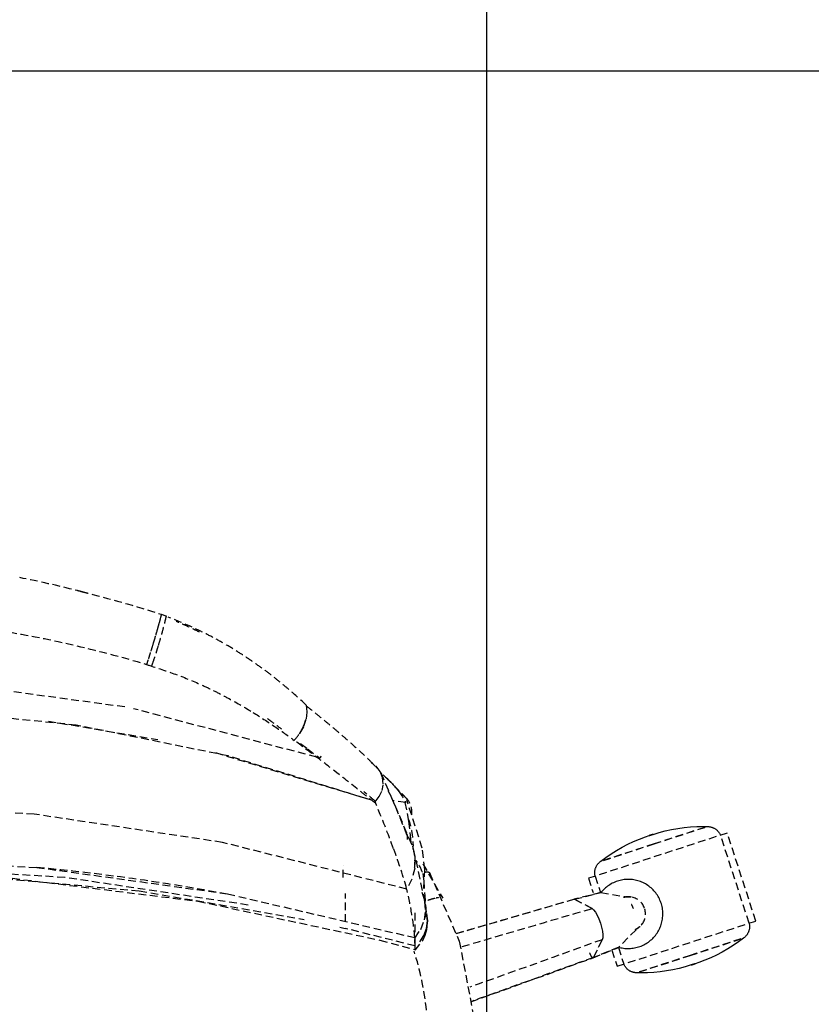
# Model space of a CAD drawing. Extents: x -12976 to 188870, y -6005 to 35213.
# Drawn here: x 18016 to 18324, y 30595 to 30978 of the extents above; entities that cross this region are included whole.
import ezdxf

# ---------------------------------------------------------------- set-up
doc = ezdxf.new("R2010")
doc.units = 0
doc.linetypes.add('X-3117-C$0$EDG-DASH-3', pattern=[4.5, 3, -1.5])
for name, color, linetype in [('X-3117-C$0$I-FURN-____-OTLN', 31, 'X-3117-C$0$EDG-DASH-3'), ('X-3117-C$0$RCP-LINES', 11, 'CONTINUOUS'), ('X-XREF', 7, 'CONTINUOUS')]:
    doc.layers.add(name, color=color, linetype=linetype)

# ---------------------------------------------------------------- blocks, each defined once
blk = doc.blocks.new('X-3117-C')
at = {"layer": 'X-3117-C$0$I-FURN-____-OTLN'}
for p, q in [((18057.11, 30710.31), (17994.31, 30718.83)), ((18127.71, 30711.02), (18128.07, 30708.47)), ((18038.22, 30703.24), (17978.13, 30709.27)), ((18131.9, 30690.75), (18060.52, 30709.64)), ((18128.07, 30708.28), (18127.74, 30705.64)), ((18027.46, 30704.79), (18070.04, 30697.6)), ((18097.35, 30691.26), (18038.22, 30703.24)), ((18127.7, 30705.47), (18126.74, 30702.7)), ((18126.7, 30702.6), (18125.14, 30699.87)), ((18125.62, 30696.03), (18128.27, 30694.02)), ((18092.41, 30692.53), (18153.48, 30674)), ((18153.54, 30673.93), (18097.35, 30691.26)), ((18128.27, 30694.02), (18133.17, 30690.32)), ((18133.43, 30691.22), (18133.17, 30690.32)), ((18155.23, 30686.71), (18152.88, 30688.85)), ((18154.71, 30687.3), (18155.54, 30686.34)), ((18156.57, 30685.17), (18155.06, 30687.21)), ((18157.49, 30682.81), (18156.57, 30685.17)), ((18156.79, 30684.74), (18169.14, 30656.11)), ((18157.32, 30677.76), (18157.73, 30679.93)), ((18157.75, 30680.28), (18157.49, 30682.81)), ((18167.08, 30674.48), (18158.57, 30683.13)), ((18156.25, 30675.4), (18157.26, 30677.58)), ((18162.33, 30672.14), (18159.74, 30677.72)), ((18164.47, 30676.72), (18165.97, 30675.67)), ((18021.93, 30668.58), (17947.93, 30672.25)), ((18154.6, 30673.35), (18156.25, 30675.4)), ((18166.51, 30673.15), (18161.52, 30673.84)), ((18167.15, 30660.23), (18162.33, 30672.14)), ((18166.17, 30673.19), (18167.67, 30665.9)), ((18172.95, 30655.31), (18166.91, 30674.22)), ((18095.17, 30657.6), (18021.93, 30668.58)), ((18167.67, 30665.9), (18168.45, 30659.18)), ((18291.71, 30661.23), (18237.65, 30643.63)), ((18262.35, 30660.59), (18262.37, 30660.6)), ((18262.38, 30660.6), (18262.35, 30660.59)), ((18262.37, 30660.6), (18262.4, 30660.6)), ((18262.41, 30660.61), (18262.38, 30660.6)), ((18262.4, 30660.6), (18262.43, 30660.61)), ((18262.43, 30660.62), (18262.41, 30660.61)), ((18262.43, 30660.61), (18262.45, 30660.62)), ((18262.46, 30660.62), (18262.43, 30660.62)), ((18262.45, 30660.62), (18262.48, 30660.63)), ((18262.48, 30660.63), (18262.46, 30660.62)), ((18262.48, 30660.63), (18262.5, 30660.64)), ((18262.51, 30660.64), (18262.48, 30660.63)), ((18262.5, 30660.64), (18262.52, 30660.65)), ((18262.53, 30660.65), (18262.51, 30660.64)), ((18262.52, 30660.65), (18262.55, 30660.65)), ((18262.55, 30660.65), (18262.53, 30660.65)), ((18262.55, 30660.65), (18262.57, 30660.66)), ((18262.57, 30660.66), (18262.55, 30660.65)), ((18262.57, 30660.66), (18262.59, 30660.67)), ((18262.6, 30660.67), (18262.57, 30660.66)), ((18262.59, 30660.67), (18262.61, 30660.67)), ((18262.62, 30660.67), (18262.6, 30660.67)), ((18262.61, 30660.67), (18262.63, 30660.68)), ((18262.63, 30660.68), (18262.62, 30660.67)), ((18262.63, 30660.68), (18262.65, 30660.69)), ((18262.65, 30660.69), (18262.63, 30660.68)), ((18262.65, 30660.69), (18262.66, 30660.69)), ((18262.67, 30660.69), (18262.65, 30660.69)), ((18262.66, 30660.69), (18262.68, 30660.7)), ((18262.69, 30660.7), (18262.67, 30660.69)), ((18262.68, 30660.7), (18262.7, 30660.7)), ((18262.7, 30660.7), (18262.69, 30660.7)), ((18262.7, 30660.7), (18262.71, 30660.71)), ((18262.72, 30660.71), (18262.7, 30660.7)), ((18262.71, 30660.71), (18262.72, 30660.71)), ((18262.72, 30660.71), (18262.74, 30660.71)), ((18262.73, 30660.71), (18262.72, 30660.71)), ((18262.74, 30660.72), (18262.73, 30660.71)), ((18262.74, 30660.71), (18262.75, 30660.72)), ((18262.75, 30660.72), (18262.74, 30660.72)), ((18262.75, 30660.72), (18262.76, 30660.72)), ((18262.76, 30660.72), (18262.75, 30660.72)), ((18262.77, 30660.73), (18262.76, 30660.72)), ((18262.76, 30660.72), (18262.77, 30660.72)), ((18262.77, 30660.72), (18262.78, 30660.73)), ((18262.78, 30660.73), (18262.77, 30660.73)), ((18262.78, 30660.73), (18262.78, 30660.73)), ((18262.78, 30660.73), (18262.79, 30660.73)), ((18262.79, 30660.73), (18262.78, 30660.73)), ((18262.78, 30660.73), (18262.78, 30660.73)), ((18262.79, 30660.73), (18262.79, 30660.73)), ((18262.79, 30660.73), (18262.8, 30660.73)), ((18262.8, 30660.73), (18262.79, 30660.73)), ((18262.79, 30660.73), (18262.79, 30660.73)), ((18262.8, 30660.73), (18265.18, 30661.46)), ((18282.92, 30663.43), (18263.19, 30657.01)), ((18263.19, 30657.01), (18282.92, 30663.43)), ((18265.18, 30661.46), (18267.58, 30662.08)), ((18267.58, 30662.08), (18270.01, 30662.61)), ((18270.01, 30662.61), (18272.46, 30663.04)), ((18272.46, 30663.04), (18274.93, 30663.38)), ((18274.93, 30663.38), (18277.4, 30663.61)), ((18277.4, 30663.61), (18279.89, 30663.75)), ((18279.89, 30663.75), (18282.37, 30663.79)), ((18282.37, 30663.79), (18283.93, 30663.76)), ((18283.93, 30663.76), (18284.15, 30663.76)), ((18284.15, 30663.76), (18284.37, 30663.75)), ((18284.37, 30663.75), (18284.59, 30663.73)), ((18284.59, 30663.73), (18284.81, 30663.7)), ((18284.81, 30663.7), (18285.02, 30663.67)), ((18285.02, 30663.67), (18285.24, 30663.62)), ((18285.24, 30663.62), (18285.45, 30663.57)), ((18285.45, 30663.57), (18285.66, 30663.51)), ((18285.66, 30663.51), (18285.87, 30663.44)), ((18285.87, 30663.44), (18286.08, 30663.36)), ((18286.08, 30663.36), (18286.28, 30663.28)), ((18286.28, 30663.28), (18286.48, 30663.18)), ((18286.48, 30663.18), (18286.67, 30663.08)), ((18286.67, 30663.08), (18286.86, 30662.97)), ((18286.86, 30662.97), (18287.05, 30662.85)), ((18287.05, 30662.85), (18287.23, 30662.73)), ((18287.23, 30662.73), (18287.4, 30662.6)), ((18287.4, 30662.6), (18287.57, 30662.46)), ((18287.57, 30662.46), (18287.74, 30662.31)), ((18287.74, 30662.31), (18287.9, 30662.16)), ((18287.9, 30662.16), (18288.05, 30662)), ((18288.05, 30662), (18288.2, 30661.84)), ((18288.2, 30661.84), (18288.33, 30661.67)), ((18288.33, 30661.67), (18288.47, 30661.49)), ((18288.47, 30661.49), (18288.59, 30661.31)), ((18288.59, 30661.31), (18288.71, 30661.13)), ((18288.71, 30661.13), (18288.82, 30660.94)), ((18288.82, 30660.94), (18288.92, 30660.75)), ((18288.92, 30660.75), (18289.02, 30660.55)), ((18302.86, 30626.99), (18291.71, 30661.23)), ((18166.93, 30639.42), (18095.17, 30657.6)), ((18167.14, 30660.28), (18167.12, 30658.77)), ((18168.45, 30659.18), (18168.55, 30657.24)), ((18263.19, 30657.01), (18243.47, 30650.59)), ((18243.47, 30650.59), (18263.19, 30657.01)), ((18250.77, 30655.7), (18252.97, 30656.85)), ((18252.97, 30656.85), (18255.22, 30657.91)), ((18255.22, 30657.91), (18257.52, 30658.88)), ((18257.52, 30658.88), (18259.84, 30659.75)), ((18259.84, 30659.75), (18261.32, 30660.25)), ((18261.33, 30660.26), (18261.32, 30660.25)), ((18261.32, 30660.25), (18261.33, 30660.26)), ((18261.34, 30660.26), (18261.33, 30660.26)), ((18261.33, 30660.26), (18261.33, 30660.26)), ((18261.33, 30660.26), (18261.33, 30660.26)), ((18261.33, 30660.26), (18261.33, 30660.26)), ((18261.33, 30660.26), (18261.34, 30660.26)), ((18261.35, 30660.26), (18261.34, 30660.26)), ((18261.34, 30660.26), (18261.34, 30660.26)), ((18261.34, 30660.26), (18261.35, 30660.26)), ((18261.36, 30660.27), (18261.35, 30660.26)), ((18261.35, 30660.26), (18261.36, 30660.27)), ((18261.37, 30660.27), (18261.36, 30660.27)), ((18261.36, 30660.27), (18261.37, 30660.27)), ((18261.38, 30660.27), (18261.37, 30660.27)), ((18261.37, 30660.27), (18261.38, 30660.27)), ((18261.39, 30660.28), (18261.38, 30660.27)), ((18261.38, 30660.27), (18261.39, 30660.28)), ((18261.41, 30660.28), (18261.39, 30660.28)), ((18261.39, 30660.28), (18261.4, 30660.28)), ((18261.4, 30660.28), (18261.42, 30660.29)), ((18261.42, 30660.29), (18261.41, 30660.28)), ((18261.44, 30660.29), (18261.42, 30660.29)), ((18261.42, 30660.29), (18261.43, 30660.29)), ((18261.43, 30660.29), (18261.45, 30660.3)), ((18261.45, 30660.3), (18261.44, 30660.29)), ((18261.47, 30660.3), (18261.45, 30660.3)), ((18261.45, 30660.3), (18261.47, 30660.3)), ((18261.49, 30660.31), (18261.47, 30660.3)), ((18261.47, 30660.3), (18261.48, 30660.31)), ((18261.48, 30660.31), (18261.5, 30660.31)), ((18261.51, 30660.31), (18261.49, 30660.31)), ((18261.5, 30660.31), (18261.52, 30660.32)), ((18261.53, 30660.32), (18261.51, 30660.31)), ((18261.52, 30660.32), (18261.54, 30660.33)), ((18261.55, 30660.33), (18261.53, 30660.32)), ((18261.54, 30660.33), (18261.57, 30660.33)), ((18261.57, 30660.34), (18261.55, 30660.33)), ((18261.59, 30660.34), (18261.57, 30660.34)), ((18261.57, 30660.33), (18261.59, 30660.34)), ((18261.62, 30660.35), (18261.59, 30660.34)), ((18261.59, 30660.34), (18261.61, 30660.35)), ((18261.61, 30660.35), (18261.64, 30660.36)), ((18261.64, 30660.36), (18261.62, 30660.35)), ((18261.67, 30660.37), (18261.64, 30660.36)), ((18261.64, 30660.36), (18261.66, 30660.36)), ((18261.66, 30660.36), (18261.69, 30660.37)), ((18261.69, 30660.37), (18261.67, 30660.37)), ((18261.72, 30660.38), (18261.69, 30660.37)), ((18261.69, 30660.37), (18261.71, 30660.38)), ((18261.71, 30660.38), (18261.74, 30660.39)), ((18261.74, 30660.39), (18261.72, 30660.38)), ((18261.77, 30660.4), (18261.74, 30660.39)), ((18261.74, 30660.39), (18261.76, 30660.4)), ((18261.76, 30660.4), (18261.79, 30660.41)), ((18261.8, 30660.41), (18261.77, 30660.4)), ((18261.79, 30660.41), (18261.82, 30660.42)), ((18261.83, 30660.42), (18261.8, 30660.41)), ((18261.82, 30660.42), (18261.85, 30660.42)), ((18261.86, 30660.43), (18261.83, 30660.42)), ((18261.85, 30660.42), (18261.88, 30660.43)), ((18261.88, 30660.44), (18261.86, 30660.43)), ((18261.91, 30660.45), (18261.88, 30660.44)), ((18261.88, 30660.43), (18261.9, 30660.44)), ((18261.9, 30660.44), (18261.93, 30660.45)), ((18261.94, 30660.46), (18261.91, 30660.45)), ((18261.93, 30660.45), (18261.96, 30660.46)), ((18261.97, 30660.47), (18261.94, 30660.46)), ((18261.96, 30660.46), (18261.99, 30660.47)), ((18262, 30660.47), (18261.97, 30660.47)), ((18261.99, 30660.47), (18262.02, 30660.48)), ((18262.03, 30660.48), (18262, 30660.47)), ((18262.02, 30660.48), (18262.05, 30660.49)), ((18262.06, 30660.49), (18262.03, 30660.48)), ((18262.05, 30660.49), (18262.06, 30660.49)), ((18262.06, 30660.49), (18262.09, 30660.5)), ((18262.07, 30660.5), (18262.06, 30660.49)), ((18262.1, 30660.51), (18262.07, 30660.5)), ((18262.09, 30660.5), (18262.12, 30660.51)), ((18262.13, 30660.52), (18262.1, 30660.51)), ((18262.12, 30660.51), (18262.15, 30660.52)), ((18262.16, 30660.53), (18262.13, 30660.52)), ((18262.15, 30660.52), (18262.18, 30660.53)), ((18262.19, 30660.53), (18262.16, 30660.53)), ((18262.18, 30660.53), (18262.21, 30660.54)), ((18262.21, 30660.54), (18262.19, 30660.53)), ((18262.21, 30660.54), (18262.24, 30660.55)), ((18262.24, 30660.55), (18262.21, 30660.54)), ((18262.24, 30660.55), (18262.26, 30660.56)), ((18262.27, 30660.56), (18262.24, 30660.55)), ((18262.26, 30660.56), (18262.29, 30660.57)), ((18262.3, 30660.57), (18262.27, 30660.56)), ((18262.29, 30660.57), (18262.32, 30660.58)), ((18262.33, 30660.58), (18262.3, 30660.57)), ((18262.32, 30660.58), (18262.35, 30660.59)), ((18262.35, 30660.59), (18262.33, 30660.58)), ((18289.02, 30660.55), (18289.1, 30660.37)), ((18300.23, 30626.14), (18289.09, 30660.37)), ((18169.14, 30656.11), (18170.06, 30652)), ((18169.47, 30655.06), (18174.18, 30633.23)), ((18173.95, 30647.08), (18172.95, 30655.31)), ((18244.45, 30651.74), (18246.5, 30653.15)), ((18246.5, 30653.15), (18248.61, 30654.47)), ((18248.61, 30654.47), (18250.77, 30655.7)), ((17947.92, 30651.31), (18022.85, 30647.88)), ((18170.06, 30652), (18170.03, 30647.73)), ((18173.2, 30649.24), (18180.94, 30635.84)), ((18241.22, 30649.06), (18241.35, 30649.24)), ((18241.35, 30649.24), (18241.5, 30649.4)), ((18241.5, 30649.4), (18241.65, 30649.56)), ((18241.65, 30649.56), (18241.8, 30649.72)), ((18241.8, 30649.72), (18241.96, 30649.87)), ((18241.96, 30649.87), (18242.13, 30650.01)), ((18242.13, 30650.01), (18242.3, 30650.15)), ((18242.3, 30650.15), (18242.46, 30650.26)), ((18242.46, 30650.26), (18244.45, 30651.74)), ((18033.78, 30643.95), (17961.59, 30648.33)), ((17988.1, 30645.4), (18062.79, 30638.78)), ((18022.85, 30647.88), (18097.11, 30637.59)), ((18142.14, 30643.97), (18142.14, 30648.52)), ((18170.01, 30647.62), (18168.95, 30643.35)), ((18173.21, 30645.43), (18173.68, 30641.62)), ((18173.52, 30639.72), (18173.95, 30647.08)), ((18175.78, 30645.82), (18187.39, 30619.15)), ((18240.12, 30645.79), (18240.13, 30646.01)), ((18240.12, 30645.57), (18240.12, 30645.79)), ((18240.14, 30645.35), (18240.12, 30645.57)), ((18240.13, 30646.01), (18240.14, 30646.23)), ((18240.14, 30646.23), (18240.16, 30646.45)), ((18240.16, 30645.13), (18240.14, 30645.35)), ((18240.16, 30646.45), (18240.19, 30646.66)), ((18240.19, 30646.66), (18240.23, 30646.88)), ((18240.23, 30646.88), (18240.28, 30647.09)), ((18240.28, 30647.09), (18240.34, 30647.3)), ((18240.34, 30647.3), (18240.41, 30647.51)), ((18240.41, 30647.51), (18240.48, 30647.72)), ((18240.48, 30647.72), (18240.56, 30647.92)), ((18240.56, 30647.92), (18240.65, 30648.12)), ((18240.65, 30648.12), (18240.75, 30648.32)), ((18240.75, 30648.32), (18240.86, 30648.51)), ((18240.86, 30648.51), (18240.97, 30648.7)), ((18240.97, 30648.7), (18241.09, 30648.88)), ((18241.09, 30648.88), (18241.22, 30649.06)), ((18013.35, 30643.63), (18085.6, 30634.73)), ((18105.19, 30633.23), (18033.78, 30643.95)), ((18168.95, 30643.35), (18166.95, 30639.44)), ((18174.21, 30635.15), (18173.65, 30642.8)), ((18237.65, 30643.63), (18239.46, 30638.08)), ((18240.19, 30644.91), (18240.16, 30645.13)), ((18240.23, 30644.7), (18240.19, 30644.91)), ((18240.27, 30644.48), (18240.23, 30644.7)), ((18240.28, 30644.49), (18242.37, 30638.08)), ((18246.94, 30641.68), (18246.47, 30641.42)), ((18247.43, 30641.92), (18246.94, 30641.68)), ((18247.92, 30642.14), (18247.43, 30641.92)), ((18248.42, 30642.34), (18247.92, 30642.14)), ((18248.92, 30642.52), (18248.42, 30642.34)), ((18249.44, 30642.68), (18248.92, 30642.52)), ((18249.96, 30642.82), (18249.44, 30642.68)), ((18250.48, 30642.94), (18249.96, 30642.82)), ((18251.01, 30643.04), (18250.48, 30642.94)), ((18251.54, 30643.11), (18251.01, 30643.04)), ((18252.08, 30643.17), (18251.54, 30643.11)), ((18252.62, 30643.2), (18252.08, 30643.17)), ((18253.16, 30643.21), (18252.62, 30643.2)), ((18253.69, 30643.2), (18253.16, 30643.21)), ((18254.23, 30643.17), (18253.69, 30643.2)), ((18254.77, 30643.12), (18254.23, 30643.17)), ((18255.3, 30643.04), (18254.77, 30643.12)), ((18255.83, 30642.95), (18255.3, 30643.04)), ((18256.36, 30642.83), (18255.83, 30642.95)), ((18256.88, 30642.69), (18256.36, 30642.83)), ((18257.39, 30642.53), (18256.88, 30642.69)), ((18257.9, 30642.36), (18257.39, 30642.53)), ((18258.4, 30642.16), (18257.9, 30642.36)), ((18258.89, 30641.94), (18258.4, 30642.16)), ((18259.37, 30641.7), (18258.89, 30641.94)), ((18259.85, 30641.44), (18259.37, 30641.7)), ((18260.31, 30641.17), (18259.85, 30641.44)), ((18062.79, 30638.78), (18126.95, 30627.62)), ((18143.08, 30626.73), (18143.08, 30637.65)), ((18173.81, 30635.43), (18172.91, 30638.11)), ((18242.46, 30638.06), (18232.06, 30635.49)), ((18232.17, 30635.49), (18242.53, 30638.06)), ((18242.53, 30638.06), (18252.01, 30636.5)), ((18242.79, 30638.31), (18242.61, 30638.08)), ((18243.14, 30638.72), (18242.79, 30638.31)), ((18243.51, 30639.11), (18243.14, 30638.72)), ((18243.89, 30639.49), (18243.51, 30639.11)), ((18244.29, 30639.86), (18243.89, 30639.49)), ((18244.7, 30640.2), (18244.29, 30639.86)), ((18245.12, 30640.53), (18244.7, 30640.2)), ((18245.56, 30640.85), (18245.12, 30640.53)), ((18246.01, 30641.14), (18245.56, 30640.85)), ((18246.47, 30641.42), (18246.01, 30641.14)), ((18260.76, 30640.87), (18260.31, 30641.17)), ((18261.2, 30640.56), (18260.76, 30640.87)), ((18261.62, 30640.23), (18261.2, 30640.56)), ((18262.03, 30639.89), (18261.62, 30640.23)), ((18262.43, 30639.52), (18262.03, 30639.89)), ((18262.82, 30639.14), (18262.43, 30639.52)), ((18263.18, 30638.75), (18262.82, 30639.14)), ((18263.54, 30638.34), (18263.18, 30638.75)), ((18263.87, 30637.92), (18263.54, 30638.34)), ((18264.19, 30637.49), (18263.87, 30637.92)), ((18085.6, 30634.73), (18156.46, 30619.56)), ((18097.11, 30637.59), (18170.01, 30620.53)), ((18174.29, 30631.45), (18173.81, 30635.43)), ((18173.83, 30635.11), (18174.32, 30631.11)), ((18174.66, 30630.27), (18174.21, 30635.15)), ((18186.12, 30622.09), (18232.05, 30635.49)), ((18239.07, 30631.87), (18232.17, 30635.49)), ((18232.21, 30635.46), (18239.07, 30631.87)), ((18264.49, 30637.04), (18264.19, 30637.49)), ((18264.77, 30636.58), (18264.49, 30637.04)), ((18265.04, 30636.12), (18264.77, 30636.58)), ((18265.28, 30635.64), (18265.04, 30636.12)), ((18265.51, 30635.15), (18265.28, 30635.64)), ((18265.71, 30634.65), (18265.51, 30635.15)), ((18265.9, 30634.15), (18265.71, 30634.65)), ((18266.06, 30633.63), (18265.9, 30634.15)), ((18170.2, 30618.15), (18170.2, 30631.25)), ((18173.79, 30627.47), (18174.29, 30631.45)), ((18174.32, 30631.11), (18173.87, 30627.33)), ((18174.62, 30629.99), (18174.96, 30627.11)), ((18174.98, 30627.05), (18174.64, 30629.95)), ((18239.07, 30631.87), (18239.69, 30631.36)), ((18239.69, 30631.36), (18240.36, 30630.47)), ((18240.36, 30630.47), (18241.05, 30629.26)), ((18266.21, 30633.11), (18266.06, 30633.63)), ((18266.33, 30632.59), (18266.21, 30633.11)), ((18266.44, 30632.06), (18266.33, 30632.59)), ((18266.52, 30631.53), (18266.44, 30632.06)), ((18266.58, 30631), (18266.52, 30631.53)), ((18266.62, 30630.46), (18266.58, 30631)), ((18266.63, 30629.92), (18266.62, 30630.46)), ((18172.35, 30623.71), (18173.78, 30627.44)), ((18174.96, 30627.11), (18174.61, 30624.24)), ((18174.63, 30624.14), (18174.98, 30627.05)), ((18174.93, 30625.45), (18174.97, 30626.76)), ((18174.97, 30626.76), (18174.95, 30627.54)), ((18241.05, 30629.26), (18241.71, 30627.81)), ((18241.71, 30627.81), (18242.3, 30626.21)), ((18242.3, 30626.21), (18242.76, 30624.58)), ((18248.8, 30609.4), (18302.86, 30626.99)), ((18266, 30625.68), (18266.16, 30626.2)), ((18266.16, 30626.2), (18266.29, 30626.72)), ((18266.29, 30626.72), (18266.4, 30627.24)), ((18266.4, 30627.24), (18266.49, 30627.77)), ((18266.49, 30627.77), (18266.56, 30628.31)), ((18266.56, 30628.31), (18266.6, 30628.84)), ((18266.6, 30628.84), (18266.63, 30629.38)), ((18266.63, 30629.38), (18266.63, 30629.92)), ((18300.24, 30626.14), (18300.28, 30625.92)), ((18140.9, 30624.6), (18142.9, 30624.14)), ((18170.13, 30617.29), (18142.9, 30624.14)), ((18170.05, 30620.39), (18172.35, 30623.71)), ((18174.46, 30623.68), (18173.61, 30621.51)), ((18173.64, 30621.39), (18174.63, 30624.14)), ((18174.13, 30621.55), (18174.71, 30623.66)), ((18174.71, 30623.66), (18174.87, 30624.69)), ((18174.87, 30624.69), (18174.93, 30625.45)), ((18242.76, 30624.58), (18243.09, 30623.01)), ((18243.09, 30623.01), (18243.24, 30621.63)), ((18256.2, 30623.61), (18249.46, 30616.77)), ((18264.07, 30621.85), (18264.38, 30622.29)), ((18264.38, 30622.29), (18264.67, 30622.75)), ((18264.67, 30622.75), (18264.94, 30623.21)), ((18264.94, 30623.21), (18265.19, 30623.69)), ((18265.19, 30623.69), (18265.42, 30624.17)), ((18265.42, 30624.17), (18265.64, 30624.67)), ((18265.64, 30624.67), (18265.83, 30625.17)), ((18265.83, 30625.17), (18266, 30625.68)), ((18299.76, 30622.3), (18299.65, 30622.11)), ((18299.86, 30622.5), (18299.76, 30622.3)), ((18299.95, 30622.7), (18299.86, 30622.5)), ((18300.03, 30622.9), (18299.95, 30622.7)), ((18300.1, 30623.11), (18300.03, 30622.9)), ((18300.17, 30623.32), (18300.1, 30623.11)), ((18300.23, 30623.53), (18300.17, 30623.32)), ((18300.28, 30623.74), (18300.23, 30623.53)), ((18300.28, 30625.92), (18300.32, 30625.71)), ((18300.32, 30623.96), (18300.28, 30623.74)), ((18300.32, 30625.71), (18300.35, 30625.49)), ((18300.35, 30624.18), (18300.32, 30623.96)), ((18300.35, 30625.49), (18300.37, 30625.27)), ((18300.37, 30624.39), (18300.35, 30624.18)), ((18300.37, 30625.27), (18300.39, 30625.05)), ((18300.38, 30624.61), (18300.37, 30624.39)), ((18300.39, 30624.83), (18300.38, 30624.61)), ((18300.39, 30625.05), (18300.39, 30624.83)), ((18156.46, 30619.56), (18170.14, 30615.86)), ((18170.19, 30616.99), (18170.08, 30619.84)), ((18170.15, 30615.69), (18173.17, 30619.43)), ((18170.2, 30616.48), (18170.2, 30618.57)), ((18172.03, 30618.95), (18173.64, 30621.39)), ((18173.61, 30621.51), (18172.5, 30619.72)), ((18173.17, 30619.43), (18174.13, 30621.55)), ((18187.39, 30619.15), (18192.76, 30590.75)), ((18239.57, 30612.75), (18243.02, 30619.74)), ((18243.02, 30619.74), (18239.59, 30612.79)), ((18243.22, 30620.52), (18243.02, 30619.74)), ((18243.24, 30621.63), (18243.22, 30620.52)), ((18260.13, 30618.23), (18260.59, 30618.52)), ((18260.59, 30618.52), (18261.03, 30618.83)), ((18261.03, 30618.83), (18261.46, 30619.15)), ((18261.46, 30619.15), (18261.88, 30619.49)), ((18261.88, 30619.49), (18262.28, 30619.85)), ((18262.28, 30619.85), (18262.67, 30620.22)), ((18262.67, 30620.22), (18263.05, 30620.6)), ((18263.05, 30620.6), (18263.4, 30621.01)), ((18263.4, 30621.01), (18263.75, 30621.42)), ((18263.75, 30621.42), (18264.07, 30621.85)), ((18277.32, 30613.61), (18297.04, 30620.03)), ((18297.04, 30620.03), (18277.32, 30613.61)), ((18296.06, 30618.88), (18294.01, 30617.48)), ((18298.05, 30620.36), (18296.06, 30618.88)), ((18298.21, 30620.48), (18298.05, 30620.36)), ((18298.38, 30620.61), (18298.21, 30620.48)), ((18298.55, 30620.75), (18298.38, 30620.61)), ((18298.71, 30620.9), (18298.55, 30620.75)), ((18298.86, 30621.06), (18298.71, 30620.9)), ((18299.01, 30621.22), (18298.86, 30621.06)), ((18299.16, 30621.39), (18299.01, 30621.22)), ((18299.29, 30621.56), (18299.16, 30621.39)), ((18299.42, 30621.74), (18299.29, 30621.56)), ((18299.54, 30621.92), (18299.42, 30621.74)), ((18299.65, 30622.11), (18299.54, 30621.92)), ((18170.14, 30615.86), (18170.14, 30615.86)), ((18170.2, 30616.48), (18170.19, 30616.99)), ((18239.48, 30612.68), (18249.4, 30616.73)), ((18249.46, 30616.77), (18239.57, 30612.75)), ((18246.75, 30615.67), (18248.8, 30609.4)), ((18249.31, 30616.74), (18251.42, 30610.25)), ((18249.76, 30616.74), (18250.28, 30616.61)), ((18250.28, 30616.61), (18250.81, 30616.51)), ((18250.81, 30616.51), (18251.34, 30616.42)), ((18251.34, 30616.42), (18251.88, 30616.36)), ((18251.88, 30616.36), (18252.41, 30616.32)), ((18252.41, 30616.32), (18252.95, 30616.3)), ((18252.95, 30616.3), (18253.49, 30616.3)), ((18253.49, 30616.3), (18254.03, 30616.32)), ((18254.03, 30616.32), (18254.56, 30616.37)), ((18254.56, 30616.37), (18255.1, 30616.43)), ((18255.1, 30616.43), (18255.63, 30616.52)), ((18255.63, 30616.52), (18256.16, 30616.63)), ((18256.16, 30616.63), (18256.68, 30616.76)), ((18256.68, 30616.76), (18257.2, 30616.91)), ((18257.2, 30616.91), (18257.71, 30617.08)), ((18257.71, 30617.08), (18258.21, 30617.27)), ((18258.21, 30617.27), (18258.7, 30617.48)), ((18258.7, 30617.48), (18259.19, 30617.71)), ((18259.19, 30617.71), (18259.67, 30617.96)), ((18259.67, 30617.96), (18260.13, 30618.23)), ((18289.74, 30614.92), (18287.54, 30613.77)), ((18291.9, 30616.16), (18289.74, 30614.92)), ((18294.01, 30617.48), (18291.9, 30616.16)), ((18191.9, 30595.57), (18239.47, 30612.68)), ((18257.59, 30607.2), (18277.32, 30613.61)), ((18277.32, 30613.61), (18257.59, 30607.2)), ((18280.67, 30610.87), (18279.19, 30610.37)), ((18282.99, 30611.75), (18280.67, 30610.87)), ((18285.29, 30612.71), (18282.99, 30611.75)), ((18287.54, 30613.77), (18285.29, 30612.71)), ((18251.49, 30610.07), (18251.41, 30610.25)), ((18251.59, 30609.88), (18251.49, 30610.07)), ((18251.69, 30609.68), (18251.59, 30609.88)), ((18251.8, 30609.49), (18251.69, 30609.68)), ((18251.92, 30609.31), (18251.8, 30609.49)), ((18252.04, 30609.13), (18251.92, 30609.31)), ((18252.18, 30608.95), (18252.04, 30609.13)), ((18252.31, 30608.78), (18252.18, 30608.95)), ((18252.46, 30608.62), (18252.31, 30608.78)), ((18252.61, 30608.46), (18252.46, 30608.62)), ((18252.77, 30608.31), (18252.61, 30608.46)), ((18252.94, 30608.16), (18252.77, 30608.31)), ((18253.11, 30608.03), (18252.94, 30608.16)), ((18253.28, 30607.89), (18253.11, 30608.03)), ((18253.46, 30607.77), (18253.28, 30607.89)), ((18253.65, 30607.65), (18253.46, 30607.77)), ((18253.84, 30607.54), (18253.65, 30607.65)), ((18254.03, 30607.44), (18253.84, 30607.54)), ((18254.23, 30607.35), (18254.03, 30607.44)), ((18254.43, 30607.26), (18254.23, 30607.35)), ((18254.64, 30607.18), (18254.43, 30607.26)), ((18254.85, 30607.11), (18254.64, 30607.18)), ((18255.06, 30607.05), (18254.85, 30607.11)), ((18255.27, 30607), (18255.06, 30607.05)), ((18255.49, 30606.96), (18255.27, 30607)), ((18255.7, 30606.92), (18255.49, 30606.96)), ((18263.11, 30607.01), (18260.62, 30606.87)), ((18265.58, 30607.24), (18263.11, 30607.01)), ((18268.05, 30607.58), (18265.58, 30607.24)), ((18270.5, 30608.01), (18268.05, 30607.58)), ((18272.93, 30608.54), (18270.5, 30608.01)), ((18275.33, 30609.17), (18272.93, 30608.54)), ((18277.71, 30609.89), (18275.33, 30609.17)), ((18277.72, 30609.89), (18277.71, 30609.89)), ((18277.71, 30609.89), (18277.72, 30609.89)), ((18277.73, 30609.89), (18277.72, 30609.89)), ((18277.72, 30609.89), (18277.72, 30609.89)), ((18277.72, 30609.89), (18277.72, 30609.89)), ((18277.72, 30609.89), (18277.73, 30609.89)), ((18277.74, 30609.9), (18277.73, 30609.9)), ((18277.73, 30609.9), (18277.73, 30609.89)), ((18277.73, 30609.89), (18277.73, 30609.9)), ((18277.73, 30609.9), (18277.74, 30609.9)), ((18277.75, 30609.9), (18277.74, 30609.9)), ((18277.74, 30609.9), (18277.75, 30609.9)), ((18277.76, 30609.9), (18277.75, 30609.9)), ((18277.75, 30609.9), (18277.76, 30609.9)), ((18277.77, 30609.91), (18277.76, 30609.9)), ((18277.76, 30609.9), (18277.77, 30609.91)), ((18277.79, 30609.91), (18277.77, 30609.91)), ((18277.77, 30609.91), (18277.78, 30609.91)), ((18277.78, 30609.91), (18277.79, 30609.92)), ((18277.8, 30609.92), (18277.79, 30609.91)), ((18277.79, 30609.92), (18277.81, 30609.92)), ((18277.81, 30609.92), (18277.8, 30609.92)), ((18277.83, 30609.93), (18277.81, 30609.92)), ((18277.81, 30609.92), (18277.82, 30609.92)), ((18277.82, 30609.92), (18277.84, 30609.93)), ((18277.85, 30609.93), (18277.83, 30609.93)), ((18277.84, 30609.93), (18277.86, 30609.94)), ((18277.86, 30609.94), (18277.85, 30609.93)), ((18277.88, 30609.94), (18277.86, 30609.94)), ((18277.86, 30609.94), (18277.88, 30609.94)), ((18277.9, 30609.95), (18277.88, 30609.94)), ((18277.88, 30609.94), (18277.89, 30609.95)), ((18277.89, 30609.95), (18277.91, 30609.95)), ((18277.92, 30609.96), (18277.9, 30609.95)), ((18277.91, 30609.95), (18277.94, 30609.96)), ((18277.94, 30609.96), (18277.92, 30609.96)), ((18277.96, 30609.97), (18277.94, 30609.96)), ((18277.94, 30609.96), (18277.96, 30609.97)), ((18277.99, 30609.98), (18277.96, 30609.97)), ((18277.96, 30609.97), (18277.98, 30609.98)), ((18277.98, 30609.98), (18278, 30609.98)), ((18278.01, 30609.99), (18277.99, 30609.98)), ((18278, 30609.98), (18278.03, 30609.99)), ((18278.03, 30609.99), (18278.01, 30609.99)), ((18278.06, 30610), (18278.03, 30609.99)), ((18278.03, 30609.99), (18278.05, 30610)), ((18278.05, 30610), (18278.08, 30610.01)), ((18278.08, 30610.01), (18278.06, 30610)), ((18278.11, 30610.02), (18278.08, 30610.01)), ((18278.08, 30610.01), (18278.1, 30610.02)), ((18278.1, 30610.02), (18278.13, 30610.02)), ((18278.14, 30610.03), (18278.11, 30610.02)), ((18278.13, 30610.02), (18278.16, 30610.03)), ((18278.16, 30610.04), (18278.14, 30610.03)), ((18278.19, 30610.04), (18278.16, 30610.04)), ((18278.16, 30610.03), (18278.18, 30610.04)), ((18278.18, 30610.04), (18278.21, 30610.05)), ((18278.22, 30610.05), (18278.19, 30610.04)), ((18278.21, 30610.05), (18278.24, 30610.06)), ((18278.25, 30610.06), (18278.22, 30610.05)), ((18278.24, 30610.06), (18278.27, 30610.07)), ((18278.27, 30610.07), (18278.25, 30610.06)), ((18278.3, 30610.08), (18278.27, 30610.07)), ((18278.27, 30610.07), (18278.3, 30610.08)), ((18278.33, 30610.09), (18278.3, 30610.08)), ((18278.3, 30610.08), (18278.32, 30610.09)), ((18278.32, 30610.09), (18278.35, 30610.1)), ((18278.36, 30610.1), (18278.33, 30610.09)), ((18278.35, 30610.1), (18278.38, 30610.11)), ((18278.39, 30610.11), (18278.36, 30610.1)), ((18278.38, 30610.11), (18278.41, 30610.12)), ((18278.42, 30610.12), (18278.39, 30610.11)), ((18278.41, 30610.12), (18278.44, 30610.13)), ((18278.45, 30610.13), (18278.42, 30610.12)), ((18278.44, 30610.13), (18278.45, 30610.13)), ((18278.45, 30610.13), (18278.48, 30610.14)), ((18278.46, 30610.13), (18278.45, 30610.13)), ((18278.49, 30610.14), (18278.46, 30610.13)), ((18278.48, 30610.14), (18278.51, 30610.15)), ((18278.52, 30610.15), (18278.49, 30610.14)), ((18278.51, 30610.15), (18278.54, 30610.16)), ((18278.55, 30610.16), (18278.52, 30610.15)), ((18278.54, 30610.16), (18278.57, 30610.17)), ((18278.58, 30610.17), (18278.55, 30610.16)), ((18278.57, 30610.17), (18278.6, 30610.18)), ((18278.61, 30610.18), (18278.58, 30610.17)), ((18278.6, 30610.18), (18278.63, 30610.19)), ((18278.63, 30610.19), (18278.61, 30610.18)), ((18278.63, 30610.19), (18278.65, 30610.2)), ((18278.66, 30610.2), (18278.63, 30610.19)), ((18278.65, 30610.2), (18278.68, 30610.2)), ((18278.69, 30610.21), (18278.66, 30610.2)), ((18278.68, 30610.2), (18278.71, 30610.21)), ((18278.72, 30610.22), (18278.69, 30610.21)), ((18278.71, 30610.21), (18278.74, 30610.22)), ((18278.75, 30610.22), (18278.72, 30610.22)), ((18278.74, 30610.22), (18278.77, 30610.23)), ((18278.77, 30610.23), (18278.75, 30610.22)), ((18278.77, 30610.23), (18278.79, 30610.24)), ((18278.8, 30610.24), (18278.77, 30610.23)), ((18278.79, 30610.24), (18278.82, 30610.25)), ((18278.82, 30610.25), (18278.8, 30610.24)), ((18278.82, 30610.25), (18278.84, 30610.26)), ((18278.85, 30610.26), (18278.82, 30610.25)), ((18278.84, 30610.26), (18278.87, 30610.26)), ((18278.87, 30610.27), (18278.85, 30610.26)), ((18278.87, 30610.26), (18278.89, 30610.27)), ((18278.9, 30610.27), (18278.87, 30610.27)), ((18278.89, 30610.27), (18278.92, 30610.28)), ((18278.92, 30610.28), (18278.9, 30610.27)), ((18278.92, 30610.28), (18278.94, 30610.29)), ((18278.94, 30610.29), (18278.92, 30610.28)), ((18278.97, 30610.3), (18278.94, 30610.29)), ((18278.94, 30610.29), (18278.96, 30610.29)), ((18278.96, 30610.29), (18278.98, 30610.3)), ((18278.99, 30610.3), (18278.97, 30610.3)), ((18278.98, 30610.3), (18279, 30610.31)), ((18279.01, 30610.31), (18278.99, 30610.3)), ((18279, 30610.31), (18279.02, 30610.31)), ((18279.03, 30610.32), (18279.01, 30610.31)), ((18279.02, 30610.31), (18279.04, 30610.32)), ((18279.04, 30610.32), (18279.03, 30610.32)), ((18279.04, 30610.32), (18279.06, 30610.33)), ((18279.06, 30610.33), (18279.04, 30610.32)), ((18279.06, 30610.33), (18279.07, 30610.33)), ((18279.08, 30610.33), (18279.06, 30610.33)), ((18279.07, 30610.33), (18279.09, 30610.34)), ((18279.09, 30610.34), (18279.08, 30610.33)), ((18279.09, 30610.34), (18279.1, 30610.34)), ((18279.11, 30610.34), (18279.09, 30610.34)), ((18279.1, 30610.34), (18279.12, 30610.35)), ((18279.12, 30610.35), (18279.11, 30610.34)), ((18279.12, 30610.35), (18279.13, 30610.35)), ((18279.13, 30610.35), (18279.12, 30610.35)), ((18279.13, 30610.35), (18279.14, 30610.35)), ((18279.14, 30610.35), (18279.13, 30610.35)), ((18279.14, 30610.35), (18279.15, 30610.36)), ((18279.15, 30610.36), (18279.14, 30610.35)), ((18279.15, 30610.36), (18279.16, 30610.36)), ((18279.16, 30610.36), (18279.15, 30610.36)), ((18279.16, 30610.36), (18279.17, 30610.36)), ((18279.17, 30610.36), (18279.16, 30610.36)), ((18279.17, 30610.36), (18279.18, 30610.37)), ((18279.17, 30610.36), (18279.17, 30610.36)), ((18279.18, 30610.36), (18279.17, 30610.36)), ((18279.18, 30610.37), (18279.18, 30610.37)), ((18279.18, 30610.37), (18279.19, 30610.37)), ((18279.19, 30610.37), (18279.18, 30610.37)), ((18279.18, 30610.37), (18279.18, 30610.37)), ((18279.18, 30610.37), (18279.18, 30610.36)), ((18255.92, 30606.89), (18255.7, 30606.92)), ((18256.14, 30606.87), (18255.92, 30606.89)), ((18256.36, 30606.87), (18256.14, 30606.87)), ((18256.58, 30606.86), (18256.36, 30606.87)), ((18258.14, 30606.84), (18256.58, 30606.86)), ((18260.62, 30606.87), (18258.14, 30606.84))]:
    blk.add_line(p, q, dxfattribs=at)
for centre, radius, start, end in [((18253.22, 30629.77), 6.65, 80.7721, 106.165), ((18253.18, 30629.75), 6.6, 81.0658, 102.7805), ((18253.22, 30629.77), 6.65, 18.0274, 78.0274), ((18253.22, 30629.77), 6.65, 318.0274, 15.783), ((18253.18, 30629.75), 6.6, 293.4399, 311.1021), ((18253.22, 30629.77), 6.65, 293.7886, 312.9013)]:
    blk.add_arc(centre, radius, start, end, dxfattribs=at)
blk.add_ellipse((18253.86, 30629.98), major_axis=(-2.12, 6.51), ratio=0.271802, start_param=4.922421, end_param=5.189395, dxfattribs=at)
for points, knots in [([(18040.72, 30755.06), (18039.96, 30755.26), (18031.86, 30757.33), (18023.69, 30759.18), (18016.24, 30760.65)], [0.2307188, 0.2307188, 0.2307188, 0.2307188, 0.25, 0.4366484, 0.4366484, 0.4366484, 0.4366484]), ([(18040, 30755.28), (18040.94, 30755.05), (18052.14, 30752.24), (18063.2, 30749.04), (18073.26, 30745.76)], [-0.5455119, -0.5455119, -0.5455119, -0.5455119, -0.5, 0, 0, 0, 0]), ([(18127.71, 30711.02), (18125.67, 30713.04), (18122.35, 30716.06), (18117.47, 30720.09), (18113.64, 30723.14), (18109.35, 30726.31), (18104.69, 30729.5), (18100.06, 30732.48), (18094.81, 30735.6), (18089.25, 30738.57), (18082.36, 30741.86), (18077.25, 30744.02), (18074.08, 30745.27)], [-1, -1, -1, -1, -0.8333333, -0.75, -0.6666667, -0.5833333, -0.5, -0.4166667, -0.3333333, -0.25, -0.1666667, -0.0359495, -0.0359495, -0.0359495, -0.0359495]), ([(18086.28, 30739.37), (18084.49, 30740.28), (18081.46, 30741.75), (18078.35, 30743.1), (18077.1, 30743.62)], [0.7123603, 0.7123603, 0.7123603, 0.7123603, 0.8, 0.8580256, 0.8580256, 0.8580256, 0.8580256]), ([(18067.53, 30726.19), (18057.85, 30729.14), (18038.76, 30734.25), (18019.33, 30738.16), (18009.78, 30739.74)], [-1, -1, -1, -1, -0.5, -0.0226177, -0.0226177, -0.0226177, -0.0226177]), ([(18070.12, 30734.07), (18069.83, 30733.11), (18069.21, 30731.13), (18068.62, 30729.34), (18068.33, 30728.48)], [-0.4152202, -0.4152202, -0.4152202, -0.4152202, -0.2857143, -0.1428571, -0.1428571, -0.1428571, -0.1428571]), ([(18066.43, 30729.04), (18066.57, 30729.47), (18066.82, 30730.28), (18067.09, 30731.13), (18067.21, 30731.52)], [-0.8571429, -0.8571429, -0.8571429, -0.8571429, -0.7857143, -0.7297635, -0.7297635, -0.7297635, -0.7297635]), ([(18066.15, 30726.59), (18069.81, 30725.5), (18077.19, 30723.08), (18084.22, 30720.2), (18087.68, 30718.61)], [-0.9928809, -0.9928809, -0.9928809, -0.9928809, -0.8333333, -0.6666667, -0.6666667, -0.6666667, -0.6666667]), ([(18087.68, 30718.61), (18089.42, 30717.81), (18092.82, 30716.15), (18099.4, 30712.72), (18104.05, 30710.03), (18107.01, 30708.21)], [-0.6666667, -0.6666667, -0.6666667, -0.6666667, -0.5833333, -0.5, -0.3333333, -0.3333333, -0.3333333, -0.3333333]), ([(18127.72, 30710.83), (18128.99, 30709.81), (18131.48, 30707.82), (18134.99, 30704.97), (18138.35, 30702.18), (18141.39, 30699.57), (18144.15, 30697.15), (18147.51, 30694.19), (18150.94, 30691.01), (18153.79, 30688.27), (18154.81, 30687.21), (18155.08, 30686.86)], [-1, -1, -1, -1, -0.916667, -0.833333, -0.75, -0.666667, -0.583333, -0.5, -0.333333, -0.166667, 0, 0, 0, 0]), ([(18112.71, 30705.76), (18113.2, 30705.41), (18115.06, 30704.07), (18116.86, 30702.75), (18118.15, 30701.78)], [0.7698311, 0.7698311, 0.7698311, 0.7698311, 0.8, 0.8865727, 0.8865727, 0.8865727, 0.8865727]), ([(18154.87, 30672.81), (18154.4, 30673.16), (18152.95, 30674.23), (18148.16, 30678.01), (18140.68, 30684), (18131.19, 30691.32), (18125.84, 30695.26), (18123.05, 30697.32)], [-0.9895401, -0.9895401, -0.9895401, -0.9895401, -0.8333333, -0.6666667, -0.3333333, -0.1666667, 0, 0, 0, 0]), ([(18157.68, 30683.89), (18159.48, 30682.33), (18163.05, 30678.75), (18165.51, 30675.16), (18166.51, 30673.15)], [0.6404678, 0.6404678, 0.6404678, 0.6404678, 0.8, 1, 1, 1, 1]), ([(18164.46, 30676.69), (18164.31, 30676.9), (18163.9, 30677.45), (18162.98, 30678.61), (18161.02, 30680.83), (18159.14, 30682.64), (18157.75, 30683.85)], [-0.9850958, -0.9850958, -0.9850958, -0.9850958, -0.9583333, -0.9166667, -0.8333333, -0.6666667, -0.6666667, -0.6666667, -0.6666667]), ([(18154.77, 30673.54), (18154.13, 30674.09), (18152.77, 30675.22), (18150.79, 30676.88), (18150.2, 30677.37)], [-1, -1, -1, -1, -0.8, -0.7249644, -0.7249644, -0.7249644, -0.7249644]), ([(18168.92, 30668.41), (18168.96, 30669.05), (18168.92, 30670.6), (18168.05, 30673.7), (18166.25, 30675.56), (18164.71, 30676.35)], [-0.4089485, -0.4089485, -0.4089485, -0.4089485, -0.3333333, -0.2222222, 0, 0, 0, 0]), ([(18169.43, 30654.97), (18169.48, 30655.59), (18169.52, 30657.06), (18169.35, 30659.51), (18168.85, 30662.54), (18168.25, 30664.94), (18167.88, 30666.23), (18167.84, 30666.37)], [-0.8477684, -0.8477684, -0.8477684, -0.8477684, -0.75, -0.625, -0.5, -0.375, -0.3597139, -0.3597139, -0.3597139, -0.3597139]), ([(18173.68, 30641.54), (18173.71, 30642.85), (18173.31, 30646.07), (18171.74, 30649.03), (18170.47, 30650.56)], [-0.5, -0.5, -0.5, -0.5, -0.3333333, -0.0900128, -0.0900128, -0.0900128, -0.0900128]), ([(18170.05, 30620.35), (18169.87, 30623), (18169.16, 30628.85), (18167.8, 30635.69), (18166.94, 30639.4)], [0.0215471, 0.0215471, 0.0215471, 0.0215471, 0.5, 0.9912396, 0.9912396, 0.9912396, 0.9912396]), ([(18178.02, 30635.85), (18177.35, 30635.7), (18176.08, 30635.35), (18174.53, 30634.84), (18173.9, 30634.63)], [-0.5163156, -0.5163156, -0.5163156, -0.5163156, -0.4, -0.3275499, -0.3275499, -0.3275499, -0.3275499]), ([(18170.15, 30615.69), (18170.17, 30615.71), (18170.19, 30615.84), (18170.2, 30616.15), (18170.2, 30616.3)], [0.3698144, 0.3698144, 0.3698144, 0.3698144, 0.5, 0.5871301, 0.5871301, 0.5871301, 0.5871301]), ([(18239.48, 30612.68), (18239.44, 30612.66), (18239.29, 30612.66), (18239.04, 30612.88), (18238.77, 30613.31), (18238.56, 30613.71), (18238.36, 30614.17), (18238.24, 30614.49), (18238.19, 30614.66)], [-0.875, -0.875, -0.875, -0.875, -0.75, -0.5, -0.375, -0.25, -0.125, 0, 0, 0, 0])]:
    blk.add_open_spline(points, degree=3, knots=knots, dxfattribs=at)
for points in [[(18073.26, 30745.76), (18073.11, 30745.09), (18072.75, 30743.55), (18072.03, 30740.73), (18071.16, 30737.59), (18070.53, 30735.43), (18070.21, 30734.37)], [(18070.87, 30744.01), (18071.1, 30744.86), (18071.3, 30745.63), (18071.47, 30746.28)], [(18069.26, 30738.31), (18069.55, 30739.31), (18069.84, 30740.3), (18070.1, 30741.24)], [(18070.1, 30741.24), (18070.38, 30742.2), (18070.63, 30743.12), (18070.86, 30743.96)], [(18068.26, 30734.94), (18068.58, 30736), (18068.9, 30737.08), (18069.21, 30738.15)], [(18067.37, 30732.02), (18067.64, 30732.89), (18067.92, 30733.8), (18068.2, 30734.73)], [(18065.67, 30726.74), (18065.85, 30727.29), (18066.07, 30727.93), (18066.29, 30728.62)], [(18068.33, 30728.48), (18068.04, 30727.63), (18067.77, 30726.85), (18067.53, 30726.19)], [(18107.01, 30708.21), (18109.97, 30706.4), (18115.62, 30702.73), (18120.69, 30699.14), (18123.05, 30697.32)], [(18126.63, 30702.63), (18127.06, 30703.59), (18127.4, 30704.56), (18127.63, 30705.52)], [(18123.05, 30697.32), (18123.78, 30698.1), (18124.46, 30698.95), (18125.07, 30699.84)], [(18125.07, 30699.84), (18125.67, 30700.74), (18126.2, 30701.68), (18126.63, 30702.63)], [(18161.82, 30655.08), (18159.77, 30660.69), (18157.36, 30666.78), (18154.6, 30673.35)], [(18166.91, 30660.89), (18166.99, 30660.66), (18167.08, 30660.43), (18167.16, 30660.2)], [(18169.98, 30647.73), (18170.17, 30649.17), (18170.21, 30652.09), (18169.24, 30656.35), (18167.95, 30658.98), (18167.16, 30660.2)], [(18166.89, 30639.58), (18165.59, 30644.24), (18163.91, 30649.35), (18161.88, 30654.93)], [(18097.15, 30637.42), (18072.58, 30642.05), (18047.78, 30645.53), (18022.87, 30647.85)], [(18174.03, 30646.03), (18174.92, 30646.2), (18175.48, 30646.15), (18175.72, 30645.89)], [(18179.3, 30636.09), (18179.01, 30636.06), (18178.69, 30636), (18178.34, 30635.93)], [(18232.21, 30635.46), (18217.02, 30631.04), (18201.77, 30626.6), (18186.45, 30622.14)], [(18232.05, 30635.49), (18232.09, 30635.5), (18232.15, 30635.5), (18232.21, 30635.46)], [(18188.45, 30617.07), (18205.44, 30622.04), (18222.32, 30626.97), (18239.07, 30631.87)], [(18170.14, 30618.35), (18170.12, 30618.79), (18170.1, 30619.28), (18170.07, 30619.83)], [(18243.02, 30619.74), (18225.99, 30613.62), (18208.83, 30607.46), (18191.55, 30601.26)], [(18174.62, 30592.27), (18173.83, 30600.09), (18172.2, 30607.82), (18169.78, 30615.28)], [(18239.59, 30612.79), (18223.87, 30607.13), (18208.07, 30601.44), (18192.21, 30595.72)]]:
    blk.add_open_spline(points, degree=3, dxfattribs=at)
at = {"layer": 'X-3117-C$0$RCP-LINES'}
for p, q in [((18197.93, 31639.73), (18197.93, 27357.73)), ((18997.93, 30957.73), (15797.93, 30957.73))]:
    blk.add_line(p, q, dxfattribs=at)

msp = doc.modelspace()

# ---------------------------------------------------------------- block references
at = {"layer": 'X-XREF'}
msp.add_blockref('X-3117-C', (0, 0), dxfattribs=at)

doc.saveas('drawing.dxf')
